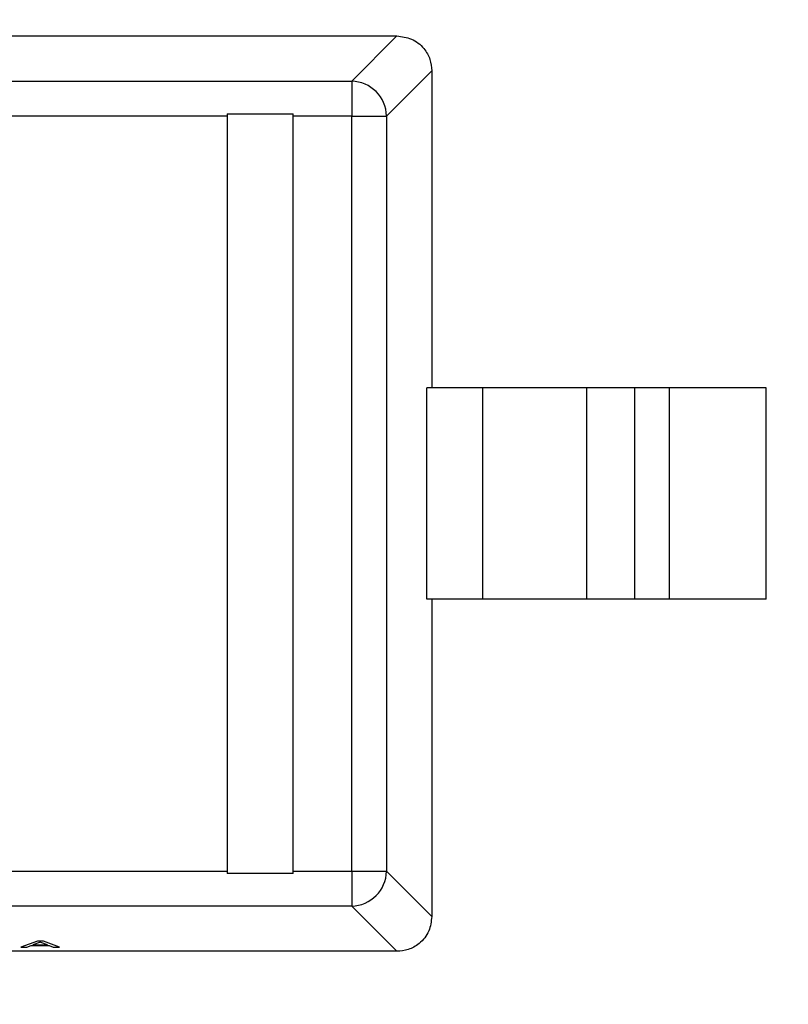
# Model space of a CAD drawing. Units: millimetres. Extents: x 317 to 475, y 505 to 597.
# Drawn here: x 405 to 406, y 524 to 526 of the extents above; entities that cross this region are included whole.
import ezdxf

# ---------------------------------------------------------------- set-up
doc = ezdxf.new("R2010")
doc.units = ezdxf.units.MM
doc.styles.add('SLDTEXTSTYLE0', font='TXT', dxfattribs={"width": 0.75})
doc.dimstyles.new('SLDDIMSTYLE2', dxfattribs={"dimtxt": 3.5, "dimasz": 3.302, "dimexe": 0, "dimexo": 0.0625, "dimgap": 0.875, "dimtad": 1, "dimrnd": 1e-09, "dimzin": 12, "dimdsep": 46, "dimtxsty": 'SLDTEXTSTYLE0', "dimsah": 1, "dimcen": 0.09, "dimadec": 0, "dimazin": 3, "dimtfac": 1, "dimtofl": 0, "dimtmove": 0, "dimatfit": 3, "dimfxl": 1, "dimfrac": 2, "dimtolj": 1, "dimtzin": 12, "dimarcsym": 0})

# ---------------------------------------------------------------- blocks, each defined once
blk = doc.blocks.new('_D_3')
at = {"color": 7, "linetype": 'Continuous', "lineweight": 0, "transparency": 16777216}
for p, q in [((436.1301, 526.7999), (436.1301, 504.8191)), ((339.1628, 521.753), (339.1628, 504.8191)), ((339.1628, 505.8191), (436.1301, 505.8191))]:
    blk.add_line(p, q, dxfattribs=at)
at = {"color": 7, "linetype": 'Continuous', "lineweight": 18, "transparency": 16777216}
for points in [[(339.1628, 505.8191), (342.4648, 505.3111), (342.4648, 506.3271)], [(436.1301, 505.8191), (432.8281, 506.3271), (432.8281, 505.3111)]]:
    blk.add_solid(points, dxfattribs=at)
at = {"color": 7, "linetype": 'Continuous', "lineweight": 18, "transparency": 16777216, "insert": (379.5251, 510.3308), "char_height": 3.5, "attachment_point": 1, "style": 'SLDTEXTSTYLE0'}
blk.add_mtext('96.97', dxfattribs=at)

msp = doc.modelspace()

# ---------------------------------------------------------------- linework, layer by layer
at = {"color": 7, "linetype": 'Continuous', "lineweight": 25}
for p, q in [((404.2335, 525.6328), (405.7514, 525.6328)), ((405.6906, 525.5719), (405.7514, 525.6328)), ((405.7984, 525.5858), (405.7375, 525.5249)), ((405.7984, 525.5858), (405.7984, 525.1587)), ((404.2944, 525.5719), (405.6906, 525.5719)), ((405.6906, 525.5719), (405.6906, 525.5249)), ((405.5227, 525.5279), (405.6116, 525.5279)), ((405.5227, 525.5279), (405.5227, 525.5249)), ((405.5227, 525.5279), (405.5227, 525.5249)), ((405.6116, 525.5249), (405.6116, 525.5279)), ((405.6116, 525.5249), (405.6116, 525.5279)), ((405.5227, 525.5249), (404.2944, 525.5249)), ((405.5227, 525.5249), (405.5227, 524.508)), ((405.6116, 524.508), (405.6116, 525.5249)), ((405.6906, 525.5249), (405.6116, 525.5249)), ((405.6906, 525.5249), (405.7375, 525.5249)), ((405.6906, 524.508), (405.6906, 525.5249)), ((405.7375, 525.5249), (405.7375, 524.508)), ((405.8672, 525.1587), (405.7917, 525.1587)), ((405.7917, 524.8742), (405.7917, 525.1587)), ((405.8672, 524.8742), (405.8672, 525.1587)), ((406.0073, 525.1587), (405.8672, 525.1587)), ((406.0716, 525.1587), (406.0073, 525.1587)), ((406.0073, 524.8742), (406.0073, 525.1587)), ((406.1183, 525.1587), (406.0716, 525.1587)), ((406.0716, 524.8742), (406.0716, 525.1587)), ((406.2488, 525.1587), (406.1183, 525.1587)), ((406.1183, 524.8742), (406.1183, 525.1587)), ((406.2488, 524.8742), (406.2488, 525.1587)), ((405.8672, 524.8742), (405.7917, 524.8742)), ((405.7984, 524.8742), (405.7984, 524.4471)), ((406.0073, 524.8742), (405.8672, 524.8742)), ((406.0716, 524.8742), (406.0073, 524.8742)), ((406.1183, 524.8742), (406.0716, 524.8742)), ((406.2488, 524.8742), (406.1183, 524.8742)), ((404.2944, 524.508), (405.5227, 524.508)), ((405.5227, 524.508), (405.5227, 524.505)), ((405.5227, 524.508), (405.5227, 524.505)), ((405.6116, 524.505), (405.5227, 524.505)), ((405.6116, 524.505), (405.6116, 524.508)), ((405.6116, 524.505), (405.6116, 524.508)), ((405.6116, 524.508), (405.6906, 524.508)), ((405.6906, 524.508), (405.7375, 524.508)), ((405.6906, 524.508), (405.6906, 524.4611)), ((405.7375, 524.508), (405.7984, 524.4471)), ((405.6906, 524.4611), (404.2944, 524.4611)), ((405.7514, 524.4002), (405.6906, 524.4611)), ((405.2675, 524.4139), (405.245, 524.4059)), ((405.2675, 524.4138), (405.245, 524.4058)), ((405.2702, 524.4122), (405.2614, 524.4089)), ((405.2675, 524.4138), (405.2675, 524.4139)), ((405.2755, 524.4139), (405.2675, 524.4139)), ((405.2755, 524.4138), (405.2675, 524.4138)), ((405.2712, 524.4128), (405.2702, 524.4122)), ((405.2714, 524.4128), (405.2712, 524.4128)), ((405.2722, 524.4122), (405.2714, 524.4128)), ((405.2808, 524.4089), (405.2722, 524.4122)), ((405.2755, 524.4138), (405.2755, 524.4139)), ((405.2971, 524.4058), (405.2755, 524.4139)), ((405.2971, 524.4057), (405.2755, 524.4138)), ((405.7514, 524.4002), (404.2335, 524.4002)), ((405.245, 524.4058), (405.245, 524.4059)), ((405.245, 524.4058), (405.2533, 524.4058)), ((405.2533, 524.4058), (405.259, 524.408)), ((405.259, 524.408), (405.2831, 524.408)), ((405.2614, 524.4089), (405.2808, 524.4089)), ((405.2616, 524.409), (405.2806, 524.409)), ((405.2831, 524.408), (405.2888, 524.4057)), ((405.2888, 524.4057), (405.2971, 524.4057)), ((405.2971, 524.4057), (405.2971, 524.4058))]:
    msp.add_line(p, q, dxfattribs=at)
for centre, start, end in [((405.6895, 525.5238), 1.2893, 88.7107), ((405.6895, 524.5091), 271.2893, 358.7107)]:
    msp.add_arc(centre, 0.048, start, end, dxfattribs=at)
for points in [[(405.7514, 525.6328), (405.7581, 525.6319), (405.772, 525.6302), (405.7877, 525.6176), (405.7969, 525.6018), (405.7979, 525.591), (405.7984, 525.5858)], [(405.7514, 525.6328), (405.7581, 525.6319), (405.772, 525.6302), (405.7877, 525.6176), (405.7969, 525.6018), (405.7979, 525.591), (405.7984, 525.5858)], [(405.7984, 524.4471), (405.7976, 524.4404), (405.7959, 524.4266), (405.7832, 524.4108), (405.7674, 524.4017), (405.7566, 524.4007), (405.7514, 524.4002)], [(405.7984, 524.4471), (405.7976, 524.4404), (405.7959, 524.4266), (405.7832, 524.4108), (405.7674, 524.4017), (405.7566, 524.4007), (405.7514, 524.4002)]]:
    msp.add_open_spline(points, degree=3, knots=[0, 0, 0, 0, 0.271135, 0.562123, 0.788823, 1, 1, 1, 1], dxfattribs=at)

# ---------------------------------------------------------------- dimensions: what is measured, and where the dimension line sits
at = {"color": 7, "linetype": 'Continuous', "lineweight": 18}
dim = msp.add_linear_dim(base=(436.1301, 505.8191), p1=(339.1628, 522.753), p2=(436.1301, 527.7999), dimstyle='SLDDIMSTYLE2', dxfattribs=at)
dim.commit()
dim.dimension.update_dxf_attribs({"geometry": '_D_3', "text_midpoint": (385.3439, 505.8191), "dimtype": 160})

doc.saveas('drawing.dxf')
